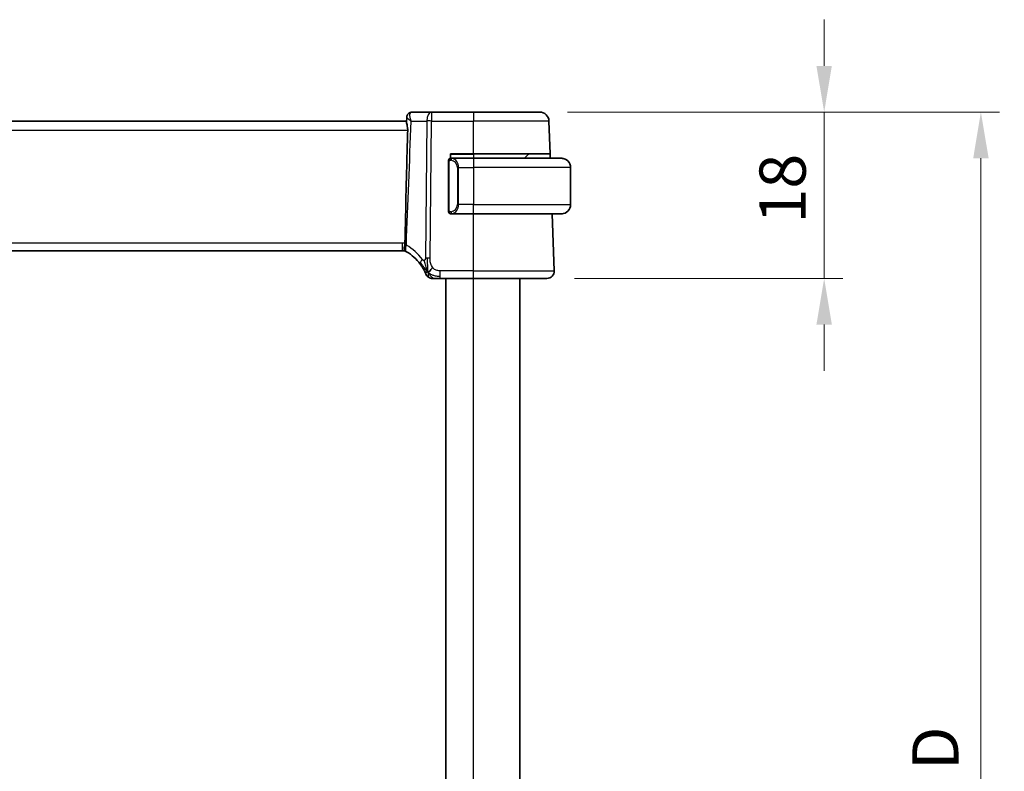
# Model space of a CAD drawing. Units: millimetres. Extents: x 29 to 4174, y 16 to 718.
# Drawn here: x 1281 to 1387, y 505 to 586 of the extents above; entities that cross this region are included whole.
import ezdxf

# ---------------------------------------------------------------- set-up
doc = ezdxf.new("R2010")
doc.units = ezdxf.units.MM
doc.header["$LTSCALE"] = 2
doc.layers.get('Defpoints').update_dxf_attribs({"lineweight": 25})
for name, color, linetype, lineweight in [('Dimension (ISO)', 7, 'Continuous', 18), ('Visible (ISO)', 7, 'Continuous', 35), ('Visible Narrow (ISO)', 7, 'Continuous', 25)]:
    doc.layers.add(name, color=color, linetype=linetype, lineweight=lineweight)
doc.styles.add('Note Text (TK)', font='txt')
doc.dimstyles.new('Default - Method 1b (TK)', dxfattribs={"dimscale": 2, "dimtxt": 2.5, "dimasz": 2.5, "dimexe": 1, "dimexo": 1.5, "dimgap": 1, "dimtad": 1, "dimtoh": 1, "dimrnd": 1e-08, "dimdsep": 46, "dimtxsty": 'Note Text (TK)', "dimcen": 0.09, "dimdle": 5, "dimclrd": 100, "dimclre": 100, "dimclrt": 7, "dimadec": 1, "dimazin": 1, "dimtfac": 1, "dimtmove": 0, "dimatfit": 3, "dimfxl": 1, "dimtolj": 1, "dimlwd": -1, "dimlwe": -1, "dimarcsym": 0})

# ---------------------------------------------------------------- blocks, each defined once
blk = doc.blocks.new('*D37')
at = {"layer": 'Defpoints', "color": 0}
for p in [(1337.24, 576.06), (1368.01, 576.06), (1338.01, 558.06)]:
    blk.add_point(p, dxfattribs=at)
at = {"layer": 'Dimension (ISO)', "color": 100}
for p, q in [((1368.01, 581.06), (1368.01, 586.06)), ((1340.24, 576.06), (1370.01, 576.06)), ((1368.01, 576.06), (1368.01, 571.06)), ((1368.01, 563.06), (1368.01, 571.06)), ((1368.01, 558.06), (1368.01, 563.06)), ((1341.01, 558.06), (1370.01, 558.06)), ((1368.01, 553.06), (1368.01, 548.06))]:
    blk.add_line(p, q, dxfattribs=at)
for points in [[(1367.17, 581.06), (1368.84, 581.06), (1368.01, 576.06)], [(1367.17, 553.06), (1368.84, 553.06), (1368.01, 558.06)]]:
    blk.add_solid(points, dxfattribs=at)
at = {"layer": 'Dimension (ISO)', "color": 7, "insert": (1363.51, 563.98), "char_height": 5, "attachment_point": 4, "rotation": 90, "style": 'Note Text (TK)'}
blk.add_mtext('\\A1;18', dxfattribs=at)
blk = doc.blocks.new('*D38')
at = {"layer": 'Defpoints', "color": 0}
for p in [(1337.24, 576.06), (1337.24, 430.06), (1384.96, 430.06)]:
    blk.add_point(p, dxfattribs=at)
at = {"layer": 'Dimension (ISO)', "color": 100}
for p, q in [((1340.24, 576.06), (1386.96, 576.06)), ((1384.96, 571.06), (1384.96, 435.06)), ((1340.24, 430.06), (1386.96, 430.06))]:
    blk.add_line(p, q, dxfattribs=at)
for points in [[(1384.13, 571.06), (1385.8, 571.06), (1384.96, 576.06)], [(1384.13, 435.06), (1385.8, 435.06), (1384.96, 430.06)]]:
    blk.add_solid(points, dxfattribs=at)
at = {"layer": 'Dimension (ISO)', "color": 7, "insert": (1380.04, 496.52), "char_height": 5, "attachment_point": 4, "rotation": 90, "style": 'Note Text (TK)'}
blk.add_mtext('\\A1;※ D', dxfattribs=at)

msp = doc.modelspace()

# ---------------------------------------------------------------- linework, layer by layer
at = {"layer": 'Visible (ISO)'}
for p, q in [((1322.8428, 574.9462), (1322.8645, 575.5061)), ((1325.5265, 576.0575), (1323.4058, 576.0575)), ((1330.0849, 576.0575), (1325.5265, 576.0575)), ((1330.0849, 576.0575), (1337.2406, 576.0575)), ((1322.8471, 575.0575), (1207.3226, 575.0575)), ((1338.3634, 571.5575), (1338.24, 575.0924)), ((1327.5849, 571.0575), (1327.5849, 571.5575)), ((1327.5849, 571.5575), (1330.0849, 571.5575)), ((1330.0849, 571.0575), (1327.6789, 571.0575)), ((1338.3634, 571.5575), (1330.0849, 571.5575)), ((1330.0849, 571.0575), (1339.5849, 571.0575)), ((1336.0263, 571.4989), (1335.5849, 571.0575)), ((1338.3634, 571.5575), (1338.3809, 571.0575)), ((1327.3849, 570.6833), (1327.3849, 565.4317)), ((1328.3669, 570.5428), (1328.3669, 570.5434)), ((1340.5849, 570.0575), (1340.5849, 566.0575)), ((1327.6813, 565.0575), (1330.0849, 565.0575)), ((1339.5849, 565.0575), (1330.0849, 565.0575)), ((1338.806, 558.8854), (1338.5904, 565.0575)), ((1207.7619, 561.0575), (1322.4079, 561.0575)), ((1326.4871, 558.0575), (1330.0849, 558.0575)), ((1327.0849, 448.0575), (1327.0849, 558.0575)), ((1338.0065, 558.0575), (1330.0849, 558.0575)), ((1335.0849, 448.0575), (1335.0849, 558.0575))]:
    msp.add_line(p, q, dxfattribs=at)
for centre, radius, start, end in [((1337.2406, 575.0575), 1, 2, 90), ((1327.5849, 570.8575), 0.2, 135, 180), ((1327.5849, 570.8575), 0.2, 90, 135), ((1336.1677, 571.3575), 0.2, 90, 135), ((1339.5849, 570.0575), 1, 0, 90), ((1339.5849, 566.0575), 1, 270, 0), ((1327.5849, 565.2575), 0.2, 180, 225), ((1327.5849, 565.2575), 0.2, 225, 270), ((1322.4079, 560.2575), 0.8, 63.221249, 90), ((1320.2934, 556.6286), 5, 36.450803, 59.654384), ((1325.648, 558.8575), 0.8, 202.600082, 236.300041), ((1325.648, 558.8575), 0.8, 236.300041, 270), ((1338.0065, 558.8575), 0.8, 270, 2)]:
    msp.add_arc(centre, radius, start, end, dxfattribs=at)
for centre, major_axis, ratio, start_param, end_param in [((1323.3741, 575.5318), (-0.4251, 0.2633), 0.93596318, 6.27952453, 6.30122723), ((1323.3741, 575.5318), (-0.4251, 0.2633), 0.93596318, 6.27952452, 6.28030788), ((1322.8952, 560.8938), (-0.1558, 0.0939), 0.022364, 5.23326728, 5.29961986)]:
    msp.add_ellipse(centre, major_axis=major_axis, ratio=ratio, start_param=start_param, end_param=end_param, dxfattribs=at)
for points, knots in [([(1322.8643, 575.5136), (1322.8661, 575.5721), (1322.8776, 575.6323), (1322.9114, 575.726), (1322.9291, 575.7624), (1322.95, 575.7962)], [0, 0, 0, 0, 0.0186880998, 0.0186880998, 0.0312428927, 0.0312428927, 0.0312428927, 0.0312428927]), ([(1322.9501, 575.7965), (1322.9838, 575.8508), (1323.0287, 575.9034), (1323.1293, 575.9812), (1323.1823, 576.01), (1323.2917, 576.0476), (1323.3492, 576.0575), (1323.4058, 576.0575)], [0, 0, 0, 0, 0.0218287285, 0.0218287285, 0.0398757699, 0.0398757699, 0.0572861604, 0.0572861604, 0.0572861604, 0.0572861604]), ([(1322.6608, 561.8653), (1322.6984, 563.7718), (1322.7422, 565.7192), (1322.8407, 569.7723), (1322.8981, 571.9459), (1322.9582, 574.0924)], [0.00003671, 0.00003671, 0.00003671, 0.00003671, 0.57245502, 0.57245502, 1.21621308, 1.21621308, 1.21621308, 1.21621308]), ([(1322.8428, 574.9462), (1322.8422, 574.932), (1322.8427, 574.9165), (1322.8492, 574.8386), (1322.8661, 574.7621), (1322.904, 574.5902), (1322.9248, 574.4964), (1322.9486, 574.3315), (1322.9553, 574.2649), (1322.9585, 574.1756), (1322.9588, 574.1546), (1322.9588, 574.1261), (1322.9587, 574.1187), (1322.9585, 574.105), (1322.9583, 574.0987), (1322.9582, 574.0924)], [0.019969226, 0.019969226, 0.019969226, 0.019969226, 0.02929972, 0.02929972, 0.063304863, 0.063304863, 0.095575494, 0.095575494, 0.116200265, 0.116200265, 0.122522834, 0.122522834, 0.124732659, 0.124732659, 0.12661935, 0.12661935, 0.12661935, 0.12661935]), ([(1327.6522, 571.0575), (1327.6461, 571.0575), (1327.6393, 571.0575), (1327.6325, 571.0575), (1327.6263, 571.0575), (1327.6201, 571.0575), (1327.6147, 571.0575), (1327.6093, 571.0575), (1327.6048, 571.0575), (1327.6009, 571.0575), (1327.5966, 571.0575), (1327.5932, 571.0575), (1327.5905, 571.0575), (1327.5864, 571.0575), (1327.5855, 571.0575), (1327.5849, 571.0575)], [0.258273118, 0.258273118, 0.258273118, 0.258273118, 0.393143911, 0.393143911, 0.393143911, 0.516901466, 0.516901466, 0.516901466, 0.642015716, 0.642015716, 0.642015716, 0.782669876, 0.782669876, 0.782669876, 1, 1, 1, 1]), ([(1327.6789, 571.0575), (1327.6774, 571.0575), (1327.6754, 571.0575), (1327.6731, 571.0575), (1327.6676, 571.0575), (1327.6605, 571.0575), (1327.6522, 571.0575)], [0.000000157, 0.000000157, 0.000000157, 0.000000157, 0.07789573, 0.07789573, 0.07789573, 0.258273118, 0.258273118, 0.258273118, 0.258273118]), ([(1339.7177, 571.0486), (1339.7136, 571.0492), (1339.7002, 571.051), (1339.6832, 571.0527), (1339.6723, 571.0537), (1339.6602, 571.0547), (1339.648, 571.0555), (1339.6353, 571.0563), (1339.6227, 571.0569), (1339.612, 571.0571), (1339.612, 571.0571), (1339.612, 571.0571), (1339.6119, 571.0571)], [0, 0, 0, 0, 0.321582765, 0.321582765, 0.321582765, 0.525512327, 0.525512327, 0.525512327, 0.737362227, 0.737362227, 0.737362227, 0.737907896, 0.737907896, 0.737907896, 0.737907896]), ([(1327.3849, 570.8575), (1327.3849, 570.8575), (1327.3849, 570.8575), (1327.3849, 570.8569), (1327.3849, 570.8563), (1327.3849, 570.8551), (1327.3849, 570.8531), (1327.3849, 570.851), (1327.3849, 570.8482), (1327.3849, 570.8445), (1327.3849, 570.8407), (1327.3849, 570.836), (1327.3849, 570.8306), (1327.3849, 570.825), (1327.3849, 570.8185), (1327.3849, 570.8116)], [0, 0, 0, 0, 0.100267749, 0.100267749, 0.100267749, 0.198470645, 0.198470645, 0.198470645, 0.296516219, 0.296516219, 0.296516219, 0.396280778, 0.396280778, 0.396280778, 0.5, 0.5, 0.5, 0.5]), ([(1327.3849, 570.8116), (1327.3849, 570.7997), (1327.3849, 570.7858), (1327.3849, 570.7711), (1327.3849, 570.7566), (1327.3849, 570.7415), (1327.3849, 570.7264), (1327.3849, 570.7246), (1327.3849, 570.7228), (1327.3849, 570.721), (1327.3849, 570.708), (1327.3849, 570.6952), (1327.3849, 570.6833)], [0.5, 0.5, 0.5, 0.5, 0.669989404, 0.669989404, 0.669989404, 0.836566079, 0.836566079, 0.836566079, 0.856225759, 0.856225759, 0.856225759, 1, 1, 1, 1]), ([(1327.3849, 565.4317), (1327.3849, 565.426), (1327.3849, 565.4201), (1327.3849, 565.4141), (1327.3849, 565.4081), (1327.3849, 565.4019), (1327.3849, 565.3955), (1327.3849, 565.3892), (1327.3849, 565.3827), (1327.3849, 565.3761), (1327.3849, 565.3696), (1327.3849, 565.363), (1327.3849, 565.3565), (1327.3849, 565.35), (1327.3849, 565.3436), (1327.3849, 565.3375), (1327.3849, 565.3313), (1327.3849, 565.3254), (1327.3849, 565.3199), (1327.3849, 565.3141), (1327.3849, 565.3088), (1327.3849, 565.3038)], [0, 0, 0, 0, 0.071870675, 0.071870675, 0.071870675, 0.142502949, 0.142502949, 0.142502949, 0.212568705, 0.212568705, 0.212568705, 0.282687692, 0.282687692, 0.282687692, 0.353484447, 0.353484447, 0.353484447, 0.42564648, 0.42564648, 0.42564648, 0.5, 0.5, 0.5, 0.5]), ([(1327.3849, 565.3038), (1327.3849, 565.298), (1327.3849, 565.2925), (1327.3849, 565.2876), (1327.3849, 565.2827), (1327.3849, 565.2783), (1327.3849, 565.2746), (1327.3849, 565.2709), (1327.3849, 565.2678), (1327.3849, 565.2654), (1327.3849, 565.263), (1327.3849, 565.2613), (1327.3849, 565.2601), (1327.3849, 565.2598), (1327.3849, 565.2596), (1327.3849, 565.2594), (1327.3849, 565.2586), (1327.3849, 565.2581), (1327.3849, 565.2579), (1327.3849, 565.2575), (1327.3849, 565.2575), (1327.3849, 565.2575)], [0.5, 0.5, 0.5, 0.5, 0.58502424, 0.58502424, 0.58502424, 0.669471814, 0.669471814, 0.669471814, 0.753247815, 0.753247815, 0.753247815, 0.836265221, 0.836265221, 0.836265221, 0.854434967, 0.854434967, 0.854434967, 0.91835525, 0.91835525, 0.91835525, 1, 1, 1, 1]), ([(1327.5849, 565.0575), (1327.5853, 565.0575), (1327.586, 565.0575), (1327.5891, 565.0575), (1327.5912, 565.0575), (1327.5938, 565.0575), (1327.5971, 565.0575), (1327.6, 565.0575), (1327.6033, 565.0575), (1327.6073, 565.0575), (1327.6111, 565.0575), (1327.6155, 565.0575), (1327.6203, 565.0575), (1327.6252, 565.0575), (1327.6305, 565.0575), (1327.6357, 565.0575), (1327.6414, 565.0575), (1327.647, 565.0575), (1327.6522, 565.0575)], [0, 0, 0, 0, 0.19035453, 0.19035453, 0.19035453, 0.313863222, 0.313863222, 0.313863222, 0.421406083, 0.421406083, 0.421406083, 0.523967972, 0.523967972, 0.523967972, 0.628134753, 0.628134753, 0.628134753, 0.741726882, 0.741726882, 0.741726882, 0.741726882]), ([(1327.6522, 565.0575), (1327.6577, 565.0575), (1327.6626, 565.0575), (1327.6669, 565.0575), (1327.672, 565.0575), (1327.6763, 565.0575), (1327.6789, 565.0575)], [0.741726882, 0.741726882, 0.741726882, 0.741726882, 0.860546319, 0.860546319, 0.860546319, 1, 1, 1, 1]), ([(1339.5849, 565.0575), (1339.5862, 565.0575), (1339.5884, 565.0575), (1339.5912, 565.0575), (1339.5973, 565.0576), (1339.6065, 565.0577), (1339.6172, 565.058), (1339.6251, 565.0583), (1339.6339, 565.0587), (1339.6429, 565.0592), (1339.6514, 565.0597), (1339.66, 565.0603), (1339.6682, 565.061), (1339.6771, 565.0617), (1339.6857, 565.0626), (1339.6931, 565.0634), (1339.7053, 565.0647), (1339.7145, 565.0659), (1339.7177, 565.0664)], [0.000000144, 0.000000144, 0.000000144, 0.000000144, 0.094244623, 0.094244623, 0.094244623, 0.296084967, 0.296084967, 0.296084967, 0.446134625, 0.446134625, 0.446134625, 0.588438527, 0.588438527, 0.588438527, 0.744229367, 0.744229367, 0.744229367, 1, 1, 1, 1]), ([(1322.732, 560.9913), (1322.7224, 560.9968), (1322.7128, 561.0026), (1322.6708, 561.031), (1322.6467, 561.0552), (1322.6101, 561.1155), (1322.5976, 561.1504), (1322.5744, 561.2706), (1322.5782, 561.3533), (1322.591, 561.4945), (1322.6071, 561.5843), (1322.6327, 561.6792), (1322.6336, 561.6824), (1322.6345, 561.6856)], [0.006552685, 0.006552685, 0.006552685, 0.006552685, 0.011245685, 0.011245685, 0.027714159, 0.027714159, 0.043396374, 0.043396374, 0.073001688, 0.073001688, 0.113761603, 0.113761603, 0.115186079, 0.115186079, 0.115186079, 0.115186079]), ([(1322.6342, 561.6858), (1322.6421, 561.7146), (1322.6485, 561.7441), (1322.6576, 561.8043), (1322.6602, 561.8346), (1322.6608, 561.8651)], [-0.0183320756, -0.0183320756, -0.0183320756, -0.0183320756, -0.009162834, -0.009162834, 0, 0, 0, 0]), ([(1322.7676, 560.9721), (1322.7673, 560.9722), (1322.767, 560.9724), (1322.7661, 560.9728), (1322.7657, 560.973), (1322.7644, 560.9737), (1322.7642, 560.9738), (1322.7635, 560.9742), (1322.763, 560.9744), (1322.762, 560.9749), (1322.7616, 560.9752), (1322.7602, 560.9759), (1322.7591, 560.9765), (1322.757, 560.9776), (1322.7558, 560.9782), (1322.7517, 560.9804), (1322.7486, 560.9821), (1322.741, 560.9862), (1322.7365, 560.9887), (1322.732, 560.9913)], [0.0027483784, 0.0027483784, 0.0027483784, 0.0027483784, 0.00337010726, 0.00337010726, 0.00484725788, 0.00484725788, 0.00513189244, 0.00513189244, 0.00543308956, 0.00543308956, 0.00561841601, 0.00561841601, 0.00599181748, 0.00599181748, 0.0063708071, 0.0063708071, 0.00742653389, 0.00742653389, 0.0089710009, 0.0089710009, 0.0089710009, 0.0089710009]), ([(1322.7745, 560.9686), (1322.7725, 560.9696), (1322.7705, 560.9706), (1322.7685, 560.9716), (1322.768, 560.9719), (1322.7677, 560.9721), (1322.7676, 560.9721), (1322.7676, 560.9721)], [0, 0, 0, 0, 0.00314026541, 0.00314026541, 0.00473061528, 0.00473061528, 0.00536312915, 0.00536312915, 0.00536312915, 0.00536312915]), ([(1324.3152, 559.5992), (1324.3469, 559.5564), (1324.3782, 559.5127), (1324.4099, 559.4667), (1324.4416, 559.4206), (1324.4738, 559.3723), (1324.5056, 559.3226), (1324.5374, 559.2728), (1324.5688, 559.2217), (1324.5994, 559.1699), (1324.63, 559.118), (1324.6598, 559.0654), (1324.6876, 559.0142), (1324.6962, 558.9983), (1324.7047, 558.9825), (1324.7129, 558.9669), (1324.7313, 558.9321), (1324.7485, 558.8987), (1324.7643, 558.8672)], [0, 0, 0, 0, 0.099878209, 0.099878209, 0.099878209, 0.19975804, 0.19975804, 0.19975804, 0.29963126, 0.29963126, 0.29963126, 0.399489641, 0.399489641, 0.399489641, 0.430579703, 0.430579703, 0.430579703, 0.5, 0.5, 0.5, 0.5]), ([(1324.7643, 558.8672), (1324.7872, 558.8214), (1324.8079, 558.7782), (1324.8257, 558.74), (1324.8433, 558.7023), (1324.858, 558.6694), (1324.8698, 558.6428), (1324.8814, 558.6163), (1324.8901, 558.596), (1324.8962, 558.5816), (1324.9008, 558.5707), (1324.904, 558.5632), (1324.906, 558.5584), (1324.9066, 558.5569), (1324.9072, 558.5556), (1324.9076, 558.5545), (1324.9094, 558.5502), (1324.9094, 558.5501), (1324.9095, 558.5501)], [0.5, 0.5, 0.5, 0.5, 0.600866047, 0.600866047, 0.600866047, 0.700528353, 0.700528353, 0.700528353, 0.79991107, 0.79991107, 0.79991107, 0.875704807, 0.875704807, 0.875704807, 0.899863023, 0.899863023, 0.899863023, 1, 1, 1, 1]), ([(1325.648, 558.0575), (1325.6481, 558.0575), (1325.6482, 558.0575), (1325.651, 558.0575), (1325.6538, 558.0575), (1325.6591, 558.0575), (1325.6684, 558.0575), (1325.6776, 558.0575), (1325.6908, 558.0575), (1325.7086, 558.0575), (1325.7265, 558.0575), (1325.749, 558.0575), (1325.7753, 558.0575), (1325.8016, 558.0575), (1325.8317, 558.0575), (1325.8655, 558.0575)], [0, 0, 0, 0, 0.099993357, 0.099993357, 0.099993357, 0.199979998, 0.199979998, 0.199979998, 0.299969958, 0.299969958, 0.299969958, 0.399973274, 0.399973274, 0.399973274, 0.5, 0.5, 0.5, 0.5]), ([(1325.8655, 558.0575), (1325.8992, 558.0575), (1325.9369, 558.0575), (1325.9767, 558.0575), (1326.0165, 558.0575), (1326.0584, 558.0575), (1326.101, 558.0575), (1326.1436, 558.0575), (1326.1869, 558.0575), (1326.2308, 558.0575), (1326.2747, 558.0575), (1326.3193, 558.0575), (1326.3622, 558.0575), (1326.3913, 558.0575), (1326.4196, 558.0575), (1326.4475, 558.0575), (1326.4608, 558.0575), (1326.474, 558.0575), (1326.4871, 558.0575)], [0.5, 0.5, 0.5, 0.5, 0.599961032, 0.599961032, 0.599961032, 0.699863453, 0.699863453, 0.699863453, 0.799787306, 0.799787306, 0.799787306, 0.899812622, 0.899812622, 0.899812622, 0.967688838, 0.967688838, 0.967688838, 1, 1, 1, 1])]:
    msp.add_open_spline(points, degree=3, knots=knots, dxfattribs=at)
for points in [[(1322.7745, 560.9686), (1322.7817, 560.9648), (1322.7949, 560.9579), (1322.8106, 560.9487)], [(1325.1496, 558.7356), (1325.1896, 558.7514), (1325.2724, 558.7954), (1325.4146, 558.9122), (1325.5609, 559.1235), (1325.6516, 559.2553)], [(1325.1496, 558.7356), (1325.1176, 558.7997), (1325.0881, 558.8654), (1325.0583, 558.9411)]]:
    msp.add_open_spline(points, degree=3, dxfattribs=at)
at = {"layer": 'Visible Narrow (ISO)'}
for p, q in [((1325.5265, 576.0575), (1325.5265, 575.0924)), ((1330.0849, 576.0575), (1330.0849, 575.0924)), ((1207.2116, 574.0924), (1322.9582, 574.0924)), ((1323.3334, 575.0924), (1325.0123, 575.0924)), ((1325.0123, 575.0924), (1324.8686, 560.2346)), ((1325.3828, 560.2346), (1325.5265, 575.0924)), ((1325.5265, 575.0924), (1330.0849, 575.0924)), ((1338.24, 575.0924), (1330.0849, 575.0924)), ((1330.0849, 571.5575), (1330.0849, 575.0924)), ((1327.5849, 571.4989), (1330.0849, 571.4989)), ((1330.0849, 571.4989), (1330.0849, 571.5575)), ((1336.0263, 571.4989), (1330.0849, 571.4989)), ((1330.0849, 571.4989), (1330.0849, 571.0575)), ((1330.0849, 571.0575), (1330.0849, 570.0575)), ((1327.3849, 570.6833), (1327.4001, 570.6833)), ((1327.4001, 570.6833), (1327.4435, 570.6833)), ((1327.4435, 565.4317), (1327.4435, 570.6833)), ((1328.2533, 570.7389), (1328.2533, 570.7388)), ((1328.4677, 570.0575), (1328.3263, 570.0575)), ((1328.3263, 570.0575), (1328.3263, 566.0575)), ((1328.4677, 566.0575), (1328.4677, 570.0575)), ((1328.4677, 570.0575), (1330.0849, 570.0575)), ((1340.5849, 570.0575), (1330.0849, 570.0575)), ((1330.0849, 570.0575), (1330.0849, 566.0575)), ((1328.4677, 566.0575), (1328.3263, 566.0575)), ((1330.0849, 566.0575), (1328.4677, 566.0575)), ((1330.0849, 565.0575), (1330.0849, 566.0575)), ((1330.0849, 566.0575), (1340.5849, 566.0575)), ((1327.4001, 565.4317), (1327.3849, 565.4317)), ((1327.4435, 565.4317), (1327.4001, 565.4317)), ((1330.0849, 558.8854), (1330.0849, 565.0575)), ((1322.4079, 561.8854), (1207.7619, 561.8854)), ((1322.4079, 561.0575), (1322.4079, 561.8854)), ((1326.4871, 558.3018), (1326.4871, 558.8854)), ((1330.0849, 558.8854), (1326.4871, 558.8854)), ((1326.4871, 558.0575), (1326.4871, 558.3018)), ((1330.0849, 558.0575), (1330.0849, 558.8854)), ((1330.0849, 558.8854), (1338.806, 558.8854)), ((1330.0849, 448.0575), (1330.0849, 558.0575))]:
    msp.add_line(p, q, dxfattribs=at)
for centre, radius, start, end in [((1327.5263, 570.0575), 0.8, 0, 82.364618), ((1327.5263, 566.0575), 0.8, 277.635382, 0), ((1322.4079, 560.2854), 1.6, 80.921046, 90), ((1319.8821, 556.6565), 5.8, 36.450803, 59.654384)]:
    msp.add_arc(centre, radius, start, end, dxfattribs=at)
for centre, major_axis, ratio, start_param, end_param in [((1323.3741, 575.5318), (-0.4251, 0.2633), 0.93596318, 0.01804192, 0.07527051), ((1323.3741, 575.5318), (-0.4251, 0.2633), 0.93596318, 5.40412387, 6.27952453), ((1323.3826, 575.2141), (0.0273, 0.8433), 0.38510926, 0.01246737, 0.36309665), ((1325.5265, 575.0575), (0, 1), 0.51449576, 0, 1.53588974), ((1325.5265, 575.0575), (1, -0.0097), 0.03489787, 1.57113388, 2.11121592), ((1327.774, 570.8504), (-0.0266, -0.1982), 0.70395113, 4.06812727, 4.80647995), ((1327.774, 570.8504), (0.0266, 0.1982), 0.70395113, 0.18818194, 0.92653461), ((1327.6677, 570.0575), (0, 1), 0.8, 4.71238898, 6.14992275), ((1327.6677, 566.0575), (0, 1), 0.8, 3.27485521, 4.71238898), ((1327.774, 565.2646), (0.0266, -0.1982), 0.70395113, 4.61829801, 5.35665069), ((1327.774, 565.2646), (0.0266, -0.1982), 0.70395113, 5.35665069, 6.09500337), ((1323.2134, 561.64), (-0.4028, -0.6912), 0.52514062, 4.96908852, 6.2831853), ((1323.1328, 561.5923), (-0.7977, 0.1202), 0.02858224, 5.35589875, 5.39095863), ((1323.3183, 561.5525), (-0.9892, 0.1576), 0.03302886, 5.31723879, 5.44986305), ((1323.2237, 561.6339), (-0.4042, -0.6904), 0.47403779, 4.94411168, 6.28318531), ((1323.2516, 561.5811), (0.9072, -0.1349), 0.01904545, 2.07915413, 2.14632652), ((1324.9587, 560.0746), (-0.6435, -0.4753), 0.36272776, 5.69965506, 6.28318531), ((1324.9587, 560.0746), (0.6435, 0.4753), 0.36272776, 1.97453216, 2.55806241), ((1325.3828, 560.1997), (1, -0.0097), 0.03489787, 1.8411749, 2.11121592), ((1325.3828, 560.1997), (1, -0.0097), 0.03489787, 1.57113388, 1.8411749)]:
    msp.add_ellipse(centre, major_axis=major_axis, ratio=ratio, start_param=start_param, end_param=end_param, dxfattribs=at)
for points, knots in [([(1322.8643, 575.5136), (1322.8627, 575.4648), (1322.9531, 575.3589), (1323.1538, 575.2072), (1323.2683, 575.1323), (1323.3303, 575.0943), (1323.3318, 575.0934), (1323.3334, 575.0924)], [-0.0655492664, -0.0655492664, -0.0655492664, -0.0655492664, -0.030318711, -0.0151593555, 0, 0, 0.0003934563, 0.0003934563, 0.0003934563, 0.0003934563]), ([(1323.3334, 575.0924), (1323.3037, 575.1666), (1323.2777, 575.2419), (1323.2568, 575.3152), (1323.2365, 575.3866), (1323.2209, 575.4559), (1323.2104, 575.5236), (1323.179, 575.7269), (1323.1946, 575.9154), (1323.2927, 576.0062)], [-0.0003934563, -0.0003934563, -0.0003934563, -0.0003934563, 0.0151593555, 0.0151593555, 0.0151593555, 0.030318711, 0.030318711, 0.030318711, 0.0757967774, 0.0757967774, 0.0757967774, 0.0757967774]), ([(1327.774, 571.0486), (1327.7707, 571.0492), (1327.7603, 571.051), (1327.7475, 571.0527), (1327.7395, 571.0537), (1327.7304, 571.0547), (1327.7217, 571.0555), (1327.7126, 571.0563), (1327.704, 571.0569), (1327.6968, 571.0571), (1327.6878, 571.0575), (1327.6812, 571.0575), (1327.6789, 571.0575)], [0, 0, 0, 0, 0.32158277, 0.32158277, 0.32158277, 0.52551233, 0.52551233, 0.52551233, 0.73736223, 0.73736223, 0.73736223, 1, 1, 1, 1]), ([(1327.4435, 570.6833), (1327.4435, 570.7014), (1327.4436, 570.72), (1327.4464, 570.7373), (1327.4493, 570.7544), (1327.4549, 570.7702), (1327.4632, 570.7843), (1327.4721, 570.7992), (1327.484, 570.812), (1327.4965, 570.8216)], [0, 0, 0, 0, 0.164645555, 0.164645555, 0.164645555, 0.326856301, 0.326856301, 0.326856301, 0.5, 0.5, 0.5, 0.5]), ([(1327.4965, 570.8216), (1327.5045, 570.8276), (1327.5132, 570.8329), (1327.5225, 570.8373), (1327.5316, 570.8415), (1327.5413, 570.845), (1327.5514, 570.8476), (1327.561, 570.8501), (1327.5706, 570.8517), (1327.5799, 570.8525), (1327.5895, 570.8534), (1327.5987, 570.8534), (1327.6075, 570.8529), (1327.6163, 570.8525), (1327.6247, 570.8515), (1327.6326, 570.8504)], [0.5, 0.5, 0.5, 0.5, 0.605247725, 0.605247725, 0.605247725, 0.707891002, 0.707891002, 0.707891002, 0.804148575, 0.804148575, 0.804148575, 0.902074288, 0.902074288, 0.902074288, 1, 1, 1, 1]), ([(1327.497, 565.2934), (1327.4914, 565.2977), (1327.486, 565.3026), (1327.481, 565.3079), (1327.476, 565.3131), (1327.4714, 565.3188), (1327.4673, 565.3249), (1327.4632, 565.3309), (1327.4597, 565.3372), (1327.4567, 565.3438), (1327.4537, 565.3504), (1327.4513, 565.3572), (1327.4495, 565.364), (1327.4478, 565.3703), (1327.4466, 565.3766), (1327.4457, 565.3832), (1327.4446, 565.391), (1327.444, 565.3997), (1327.4437, 565.4083), (1327.4434, 565.4161), (1327.4435, 565.4238), (1327.4435, 565.4317)], [0.5, 0.5, 0.5, 0.5, 0.571724472, 0.571724472, 0.571724472, 0.6426242, 0.6426242, 0.6426242, 0.713360208, 0.713360208, 0.713360208, 0.784578216, 0.784578216, 0.784578216, 0.850494029, 0.850494029, 0.850494029, 0.928795564, 0.928795564, 0.928795564, 1, 1, 1, 1]), ([(1327.6326, 565.2646), (1327.627, 565.2638), (1327.6213, 565.2631), (1327.6153, 565.2626), (1327.6094, 565.2621), (1327.6031, 565.2618), (1327.5966, 565.2618), (1327.59, 565.2619), (1327.5832, 565.2623), (1327.5762, 565.2631), (1327.5692, 565.2639), (1327.5621, 565.2651), (1327.555, 565.2667), (1327.548, 565.2684), (1327.541, 565.2704), (1327.5343, 565.2729), (1327.5275, 565.2754), (1327.521, 565.2784), (1327.5148, 565.2818), (1327.5086, 565.2852), (1327.5027, 565.2891), (1327.497, 565.2934)], [0, 0, 0, 0, 0.071275003, 0.071275003, 0.071275003, 0.142460654, 0.142460654, 0.142460654, 0.213640744, 0.213640744, 0.213640744, 0.284898994, 0.284898994, 0.284898994, 0.356320054, 0.356320054, 0.356320054, 0.427990515, 0.427990515, 0.427990515, 0.5, 0.5, 0.5, 0.5]), ([(1327.6789, 565.0575), (1327.6797, 565.0575), (1327.6811, 565.0575), (1327.6829, 565.0575), (1327.6868, 565.0576), (1327.693, 565.0577), (1327.7004, 565.058), (1327.7058, 565.0583), (1327.7118, 565.0587), (1327.7181, 565.0592), (1327.7241, 565.0597), (1327.7303, 565.0603), (1327.7364, 565.061), (1327.743, 565.0617), (1327.7494, 565.0626), (1327.755, 565.0634), (1327.7643, 565.0647), (1327.7714, 565.0659), (1327.774, 565.0664)], [0.000000144, 0.000000144, 0.000000144, 0.000000144, 0.094244623, 0.094244623, 0.094244623, 0.296084967, 0.296084967, 0.296084967, 0.446134624, 0.446134624, 0.446134624, 0.588438527, 0.588438527, 0.588438527, 0.744229366, 0.744229366, 0.744229366, 1, 1, 1, 1]), ([(1324.7562, 560.0126), (1324.7483, 560.0094), (1324.7401, 560.0068), (1324.7314, 560.0048), (1324.7239, 560.0031), (1324.7163, 560.0019), (1324.7087, 560.0014), (1324.6927, 560.0001), (1324.6768, 560.0015), (1324.6617, 560.0056), (1324.6465, 560.0097), (1324.632, 560.0166), (1324.6185, 560.0257), (1324.6051, 560.0349), (1324.5929, 560.0462), (1324.5812, 560.0593), (1324.5696, 560.0725), (1324.5586, 560.0873), (1324.5474, 560.1025)], [0.5, 0.5, 0.5, 0.5, 0.553813422, 0.553813422, 0.553813422, 0.601110331, 0.601110331, 0.601110331, 0.7008455, 0.7008455, 0.7008455, 0.800562472, 0.800562472, 0.800562472, 0.900275792, 0.900275792, 0.900275792, 1, 1, 1, 1]), ([(1324.8686, 560.2346), (1324.8684, 560.2149), (1324.8681, 560.1948), (1324.8664, 560.1757), (1324.8646, 560.157), (1324.8614, 560.1392), (1324.8559, 560.1226), (1324.8505, 560.1057), (1324.8427, 560.0899), (1324.8333, 560.0758), (1324.8234, 560.0611), (1324.8116, 560.0483), (1324.799, 560.038), (1324.7943, 560.0341), (1324.7895, 560.0306), (1324.7846, 560.0274), (1324.7757, 560.0216), (1324.7663, 560.0166), (1324.7562, 560.0126)], [0, 0, 0, 0, 0.098188668, 0.098188668, 0.098188668, 0.194405893, 0.194405893, 0.194405893, 0.291602241, 0.291602241, 0.291602241, 0.393057496, 0.393057496, 0.393057496, 0.431087189, 0.431087189, 0.431087189, 0.5, 0.5, 0.5, 0.5]), ([(1325.0583, 558.9411), (1325.043, 558.9801), (1324.9825, 559.1441), (1324.8661, 559.5331), (1324.7788, 559.8803), (1324.7562, 560.0126)], [0.220026825, 0.220026825, 0.220026825, 0.220026825, 0.333333333, 0.666666667, 1, 1, 1, 1]), ([(1325.6516, 559.2553), (1325.6086, 559.3118), (1325.5698, 559.3738), (1325.5365, 559.4391), (1325.5034, 559.504), (1325.4757, 559.5722), (1325.4538, 559.6413), (1325.4319, 559.7103), (1325.4157, 559.7803), (1325.4045, 559.8489), (1325.3946, 559.9103), (1325.3887, 559.9707), (1325.3855, 560.0287), (1325.3852, 560.0357), (1325.3848, 560.0427), (1325.3845, 560.0497), (1325.3817, 560.1142), (1325.3822, 560.1761), (1325.3828, 560.2346)], [0.5, 0.5, 0.5, 0.5, 0.600434878, 0.600434878, 0.600434878, 0.700299027, 0.700299027, 0.700299027, 0.800004179, 0.800004179, 0.800004179, 0.889201528, 0.889201528, 0.889201528, 0.899950265, 0.899950265, 0.899950265, 1, 1, 1, 1]), ([(1326.4871, 558.8854), (1326.4286, 558.8854), (1326.3696, 558.8857), (1326.31, 558.8904), (1326.2504, 558.8951), (1326.1902, 558.9044), (1326.131, 558.9204), (1326.0717, 558.9365), (1326.0134, 558.9594), (1325.9567, 558.9897), (1325.9001, 559.0201), (1325.8452, 559.058), (1325.7939, 559.1026), (1325.7729, 559.1209), (1325.7525, 559.1402), (1325.7328, 559.1607), (1325.7042, 559.1903), (1325.6771, 559.2219), (1325.6516, 559.2553)], [0, 0, 0, 0, 0.099949605, 0.099949605, 0.099949605, 0.199899928, 0.199899928, 0.199899928, 0.299851783, 0.299851783, 0.299851783, 0.399805987, 0.399805987, 0.399805987, 0.440711601, 0.440711601, 0.440711601, 0.5, 0.5, 0.5, 0.5])]:
    msp.add_open_spline(points, degree=3, knots=knots, dxfattribs=at)
for points in [[(1322.8123, 561.6619), (1322.9861, 566.1387), (1323.1598, 570.6156), (1323.3334, 575.0924)], [(1327.4592, 570.9598), (1327.4453, 570.9507), (1327.4219, 570.9302), (1327.3927, 570.8755), (1327.3849, 570.8311), (1327.3849, 570.8116)], [(1327.4592, 570.9598), (1327.4465, 570.9421), (1327.4255, 570.9028), (1327.4014, 570.7996), (1327.4001, 570.7199), (1327.4001, 570.6833)], [(1327.4592, 570.9598), (1327.4584, 570.965), (1327.4571, 570.9743), (1327.4548, 570.9856), (1327.4518, 570.9944), (1327.4472, 570.9994), (1327.445, 570.9991), (1327.4435, 570.9989)], [(1327.4592, 570.9598), (1327.4718, 570.9775), (1327.5, 571.0069), (1327.5716, 571.0453), (1327.6275, 571.0575), (1327.6522, 571.0575)], [(1327.4592, 570.9598), (1327.4675, 570.9652), (1327.4855, 570.9748), (1327.5201, 570.9861), (1327.5663, 570.9933), (1327.6253, 570.9937), (1327.6604, 570.9877), (1327.6784, 570.9844)], [(1327.4592, 570.9598), (1327.4604, 570.9511), (1327.463, 570.9317), (1327.4738, 570.8814), (1327.4876, 570.8403), (1327.4965, 570.8216)], [(1327.4593, 565.1554), (1327.4455, 565.1644), (1327.422, 565.185), (1327.3927, 565.2399), (1327.3849, 565.2843), (1327.3849, 565.3038)], [(1327.4593, 565.1554), (1327.4539, 565.1629), (1327.4439, 565.1791), (1327.4306, 565.2077), (1327.419, 565.2423), (1327.4094, 565.2849), (1327.4026, 565.3353), (1327.3998, 565.3864), (1327.4001, 565.4161), (1327.4001, 565.4317)], [(1327.4593, 565.1554), (1327.4587, 565.151), (1327.4576, 565.1431), (1327.4557, 565.1331), (1327.4534, 565.1248), (1327.4504, 565.1185), (1327.4462, 565.1157), (1327.4446, 565.1159), (1327.4435, 565.1161)], [(1327.4593, 565.1554), (1327.4605, 565.164), (1327.4632, 565.1832), (1327.4743, 565.2336), (1327.4881, 565.2746), (1327.497, 565.2934)], [(1327.4593, 565.1554), (1327.4652, 565.1515), (1327.4778, 565.1444), (1327.4997, 565.1352), (1327.5268, 565.1282), (1327.56, 565.1231), (1327.5998, 565.1211), (1327.6413, 565.1238), (1327.6655, 565.1282), (1327.6784, 565.1306)], [(1327.4593, 565.1554), (1327.4719, 565.1377), (1327.4999, 565.1082), (1327.5717, 565.0697), (1327.6275, 565.0575), (1327.6522, 565.0575)], [(1325.1496, 558.7356), (1325.1121, 558.7701), (1325.0407, 558.8427), (1324.9243, 558.9821), (1324.7759, 559.1791), (1324.5525, 559.4916), (1324.4099, 559.6967), (1324.3267, 559.8065)], [(1325.1496, 558.7356), (1325.146, 558.7835), (1325.1391, 558.8861), (1325.1287, 559.0854), (1325.1202, 559.3674), (1325.113, 559.8081), (1325.1146, 560.0873), (1325.116, 560.2359)], [(1325.1496, 558.7356), (1325.1096, 558.7198), (1325.0316, 558.7011), (1324.9083, 558.6936), (1324.8041, 558.7877), (1324.7643, 558.8672)], [(1325.1496, 558.7356), (1325.1871, 558.7011), (1325.2654, 558.6359), (1325.4178, 558.5368), (1325.6389, 558.4283), (1326.0169, 558.3108), (1326.3178, 558.3018), (1326.4871, 558.3018)], [(1325.1496, 558.7356), (1325.198, 558.6384), (1325.2993, 558.4669), (1325.5381, 558.1947), (1325.7565, 558.0575), (1325.8655, 558.0575)], [(1325.1496, 558.7356), (1325.1531, 558.6876), (1325.1605, 558.5988), (1325.1732, 558.4708), (1325.1884, 558.3386), (1325.2031, 558.2038), (1325.2037, 558.1967), (1325.2041, 558.1919)]]:
    msp.add_open_spline(points, degree=3, dxfattribs=at)

# ---------------------------------------------------------------- dimensions: what is measured, and where the dimension line sits
at = {"layer": 'Dimension (ISO)', "color": 100}
dim = msp.add_linear_dim(base=(1368.0065, 576.0575), p1=(1338.0065, 558.0575), p2=(1337.2406, 576.0575), angle=90, dimstyle='Default - Method 1b (TK)', override={"dimtoh": 0, "dimdec": 2, "dimtp": 0, "dimtm": 0, "dimtdec": 2, "dimtofl": 0}, dxfattribs=at)
dim.commit()
dim.dimension.update_dxf_attribs({"geometry": '*D37', "text_midpoint": (1368.0065, 567.0575), "dimtype": 160})
dim = msp.add_linear_dim(base=(1384.9642, 430.0575), p1=(1337.2406, 576.0575), p2=(1337.2406, 430.0575), angle=90, text='※ D', dimstyle='Default - Method 1b (TK)', override={"dimtoh": 0, "dimdec": 2, "dimpost": '', "dimtp": 0, "dimtm": 0, "dimtdec": 2, "dimtofl": 0, "dimatfit": 1}, dxfattribs=at)
dim.commit()
dim.dimension.update_dxf_attribs({"geometry": '*D38', "text_midpoint": (1384.9642, 503.0575), "dimtype": 160})

doc.saveas('drawing.dxf')
